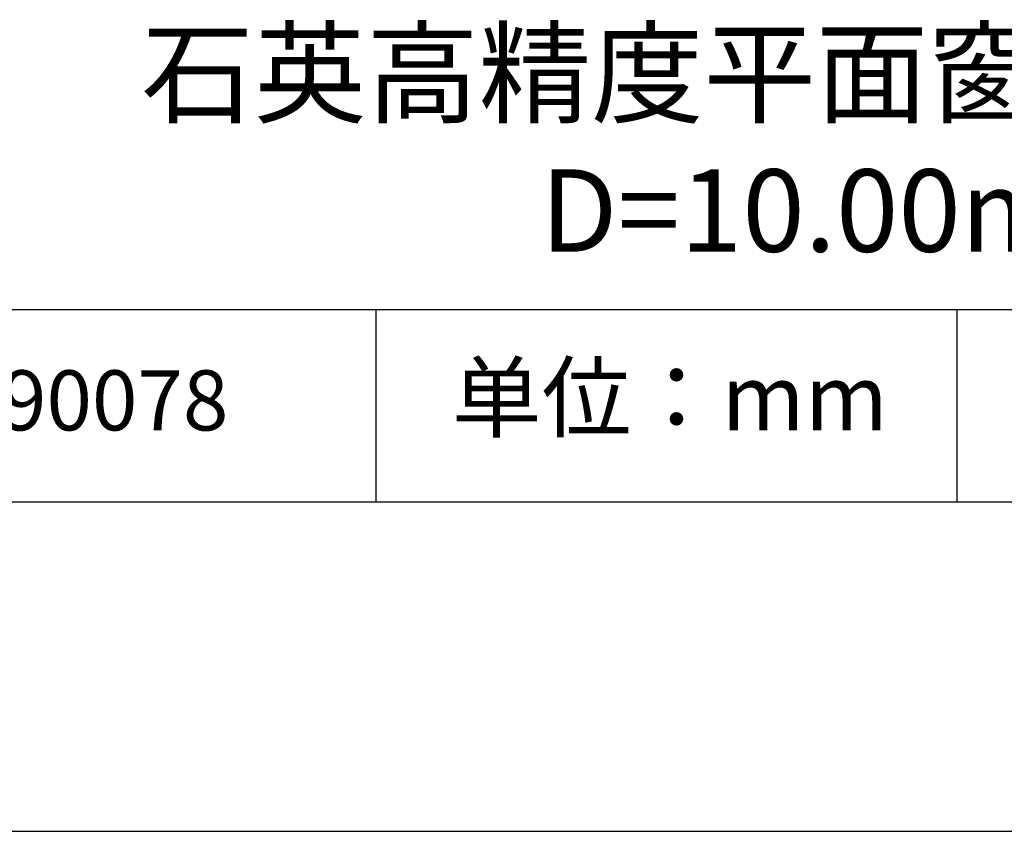
# Model space of a CAD drawing. Units: millimetres. Extents: x 0 to 297, y -2 to 208.
# Drawn here: x 232 to 262, y -2 to 23 of the extents above; entities that cross this region are included whole.
import ezdxf

# ---------------------------------------------------------------- set-up
doc = ezdxf.new("R2010")
doc.units = ezdxf.units.MM
for name, color, linetype in [('1轮廓实线层', 7, 'Continuous'), ('6文字层', 3, 'Continuous'), ('细实线层', 7, 'Continuous')]:
    doc.layers.add(name, color=color, linetype=linetype)
doc.layers.add('粗实线层', color=7, linetype='Continuous', lineweight=25)

# ---------------------------------------------------------------- blocks, each defined once
blk = doc.blocks.new('*X6')
at = {"layer": '粗实线层'}
blk.add_line((-138.5, -95), (138.5, -95), dxfattribs=at)
at = {"layer": '细实线层'}
blk.add_line((-148.5, -105), (148.5, -105), dxfattribs=at)

msp = doc.modelspace()

# ---------------------------------------------------------------- linework, layer by layer
at = {"layer": '1轮廓实线层'}
msp.add_line((146.597, 8.194), (286.597, 8.194), dxfattribs=at)
at = {"layer": '粗实线层'}
msp.add_line((211.597, 14.035), (286.597, 14.035), dxfattribs=at)
at = {"layer": '细实线层'}
for p, q in [((242.65, 14.035), (242.65, 8.194)), ((260.28, 14.035), (260.28, 8.194))]:
    msp.add_line(p, q, dxfattribs=at)

# ---------------------------------------------------------------- block references
at = {"layer": '粗实线层'}
msp.add_blockref('*X6', (148.097, 103.194), dxfattribs=at)

# ---------------------------------------------------------------- texts
at = {"layer": '6文字层', "attachment_point": 5}
for s, insert, char_height, width in [('{\\fMicrosoft YaHei|b0|i0|c134|p34;石英高精度平面窗口 VIS镀膜^J\\fMicrosoft YaHei|b0|i0|c0|p34;D=\\fMicrosoft YaHei|b0|i0|c134|p34;10\\fMicrosoft YaHei|b0|i0|c0|p34;.0\\fMicrosoft YaHei|b0|i0|c134|p34;0\\fMicrosoft YaHei|b0|i0|c0|p34;mm }', (257.176, 19.117), 2.5, 58.87635), ('{\\fSimSun|b0|i0|c134|p2;单位：mm} ', (251.57, 11.359), 2, 17.84856), ('{\\fMicrosoft YaHei|b1|i0|c134|p34;\\H0.83333x;\\C3;190078}', (234.037, 11.273), 2.1875, 17.84856)]:
    msp.add_mtext(s, dxfattribs=dict(at, insert=insert, char_height=char_height, width=width))

doc.saveas('drawing.dxf')
